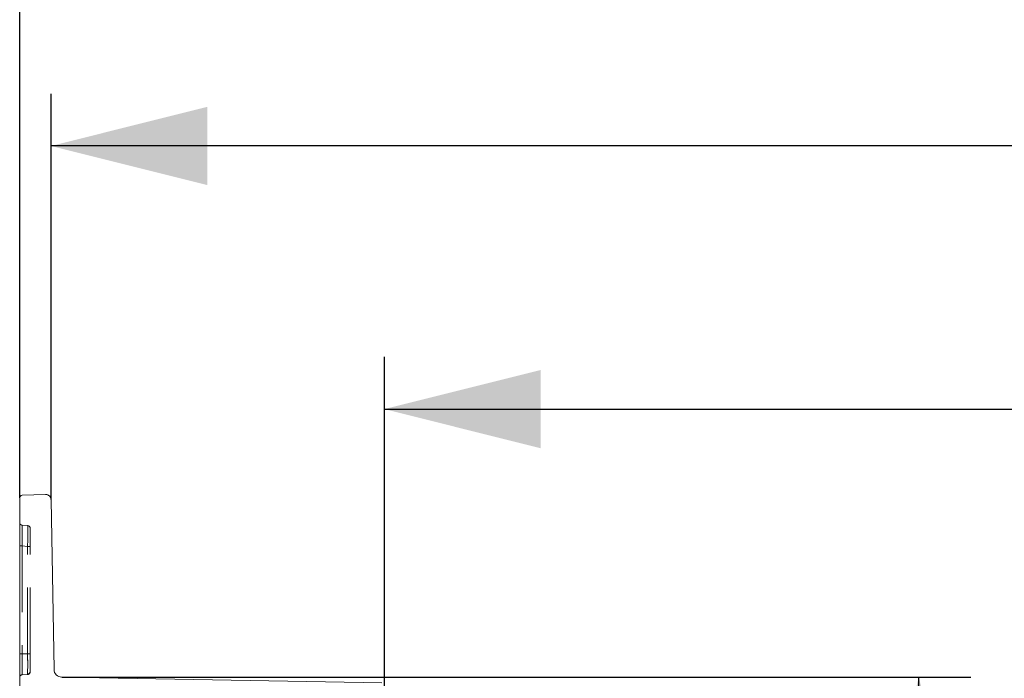
# Model space of a CAD drawing. Units: millimetres. Extents: x 0 to 507, y -3 to 297.
# Drawn here: x 292 to 311, y 253 to 265 of the extents above; entities that cross this region are included whole.
import ezdxf

# ---------------------------------------------------------------- set-up
doc = ezdxf.new("R2010")
doc.units = ezdxf.units.MM
doc.linetypes.add('HIDDEN', pattern=[1.905, 1.27, -0.635])
doc.layers.add('FORMAT', color=7, linetype='Continuous')
doc.styles.add('SLDTEXTSTYLE3', font='TXT', dxfattribs={"width": 0.75})
doc.dimstyles.new('SLDDIMSTYLE1', dxfattribs={"dimtxt": 3, "dimasz": 3, "dimexe": 0, "dimexo": 0.0625, "dimgap": 0.75, "dimtad": 2, "dimlfac": 10, "dimrnd": 1e-09, "dimzin": 12, "dimdsep": 46, "dimtxsty": 'SLDTEXTSTYLE3', "dimsah": 1, "dimcen": 0.09, "dimadec": 0, "dimazin": 3, "dimtfac": 1, "dimtofl": 0, "dimtmove": 0, "dimatfit": 3, "dimfxl": 0, "dimfrac": 2, "dimtolj": 1, "dimtzin": 12, "dimarcsym": 0})
doc.dimstyles.new('SLDDIMSTYLE3', dxfattribs={"dimtxt": 3, "dimasz": 3, "dimexe": 0, "dimexo": 0.0625, "dimgap": 0.75, "dimtad": 2, "dimdec": 0, "dimlfac": 10, "dimrnd": 1e-09, "dimzin": 12, "dimdsep": 46, "dimtxsty": 'SLDTEXTSTYLE3', "dimsah": 1, "dimcen": 0.09, "dimadec": 0, "dimazin": 3, "dimtfac": 1, "dimtofl": 0, "dimtmove": 0, "dimatfit": 3, "dimfxl": 0, "dimfrac": 2, "dimtolj": 1, "dimtzin": 12, "dimarcsym": 0})

# ---------------------------------------------------------------- blocks, each defined once
blk = doc.blocks.new('_D_6')
at = {"layer": 'FORMAT'}
for p, q in [((292.489, 255.966), (292.489, 263.752)), ((355.286, 255.966), (355.286, 263.752)), ((355.286, 262.752), (292.489, 262.752))]:
    blk.add_line(p, q, dxfattribs=at)
for points in [[(292.489, 262.752), (295.489, 262.002), (295.489, 263.502)], [(355.286, 262.752), (352.286, 263.502), (352.286, 262.002)]]:
    blk.add_solid(points, dxfattribs=at)
at = {"layer": 'FORMAT', "insert": (319.236, 266.619, -50.489), "char_height": 3, "attachment_point": 1, "style": 'SLDTEXTSTYLE3'}
blk.add_mtext('628', dxfattribs=at)
blk = doc.blocks.new('_D_7')
at = {"layer": 'FORMAT'}
for p, q in [((291.888, 255.999), (291.888, 268.886)), ((355.888, 255.999), (355.888, 268.886)), ((291.888, 267.886), (355.888, 267.886))]:
    blk.add_line(p, q, dxfattribs=at)
for points in [[(291.888, 267.886), (294.888, 267.136), (294.888, 268.636)], [(355.888, 267.886), (352.888, 268.636), (352.888, 267.136)]]:
    blk.add_solid(points, dxfattribs=at)
at = {"layer": 'FORMAT', "insert": (319.236, 271.753, -50.489), "char_height": 3, "attachment_point": 1, "style": 'SLDTEXTSTYLE3'}
blk.add_mtext('640', dxfattribs=at)
blk = doc.blocks.new('_D_11')
at = {"layer": 'FORMAT'}
for p, q in [((298.888, 251.988), (298.888, 258.703)), ((348.888, 251.988), (348.888, 258.703)), ((298.888, 257.703), (348.888, 257.703))]:
    blk.add_line(p, q, dxfattribs=at)
for points in [[(298.888, 257.703), (301.888, 256.953), (301.888, 258.453)], [(348.888, 257.703), (345.888, 258.453), (345.888, 256.953)]]:
    blk.add_solid(points, dxfattribs=at)
at = {"layer": 'FORMAT', "insert": (319.236, 261.57, -50.489), "char_height": 3, "attachment_point": 1, "style": 'SLDTEXTSTYLE3'}
blk.add_mtext('500', dxfattribs=at)
blk = doc.blocks.new('_D_12')
at = {"layer": 'FORMAT'}
for p, q in [((292.694, 252.561), (310.148, 252.561)), ((309.148, 229.464), (309.148, 252.561)), ((299.084, 229.464), (310.148, 229.464))]:
    blk.add_line(p, q, dxfattribs=at)
for points in [[(309.148, 252.561), (308.398, 249.561), (309.898, 249.561)], [(309.148, 229.464), (309.898, 232.464), (308.398, 232.464)]]:
    blk.add_solid(points, dxfattribs=at)
at = {"layer": 'FORMAT', "insert": (305.28, 238.116, -50.489), "char_height": 3, "attachment_point": 1, "rotation": 90, "style": 'SLDTEXTSTYLE3'}
blk.add_mtext('231', dxfattribs=at)

msp = doc.modelspace()

# ---------------------------------------------------------------- linework, layer by layer
at = {"color": 7, "linetype": 'Continuous', "lineweight": 15}
for p, q in [((291.8877, 255.9994), (291.8877, 252.0707)), ((292.3863, 256.0638), (291.9361, 256.0494)), ((292.4895, 255.9656), (292.5463, 252.7083)), ((298.8386, 252.4537), (292.6937, 252.5609))]:
    msp.add_line(p, q, dxfattribs=at)
at = {"color": 7, "linetype": 'HIDDEN', "lineweight": 0}
for p, q in [((292.0421, 255.4675), (291.9333, 255.477)), ((292.0877, 255.4177), (292.0877, 255.0677)), ((291.8877, 255.0769), (291.9355, 255.0769)), ((291.9355, 255.0769), (291.9355, 253.0057)), ((292.0399, 255.0677), (291.9355, 255.0769)), ((292.0877, 255.0677), (292.0399, 255.0677)), ((292.0399, 253.0103), (292.0399, 255.0677)), ((292.0877, 253.0103), (292.0877, 255.0677)), ((291.9355, 253.0057), (291.8877, 253.0057)), ((292.0399, 253.0103), (291.9355, 253.0057)), ((292.0399, 253.0103), (292.0877, 253.0103)), ((292.0877, 253.0103), (292.0877, 252.6606)), ((292.0399, 252.6107), (291.9355, 252.6061)), ((292.0403, 252.6184), (292.0586, 252.6228)), ((292.0841, 252.6492), (292.0877, 252.6674))]:
    msp.add_line(p, q, dxfattribs=at)
at = {"color": 7, "linetype": 'Continuous', "lineweight": 15}
for centre, radius, start, end in [((291.9377, 255.9994), 0.05, 91.83285, 180.00209), ((292.3895, 255.9639), 0.1, 1.00042, 91.83495), ((292.6963, 252.7109), 0.15, 181.00137, 268.99907)]:
    msp.add_arc(centre, radius, start, end, dxfattribs=at)
at = {"color": 7, "linetype": 'HIDDEN', "lineweight": 0}
for centre, radius, start, end in [((291.9377, 255.5269), 0.05, 179.99813, 265.00192), ((313.3605, 255.3934), 21.4274, 179.77641, 180.84654), ((313.3601, 255.3934), 21.4269, 179.7764, 180.84655), ((317.6467, 255.4167), 25.7134, 179.8656, 180.75735), ((317.6474, 255.4167), 25.7141, 179.86561, 180.75734), ((273.0995, 255.3708), 18.9428, 359.08313, 0.29247), ((270.6643, 255.3841), 21.3779, 359.15201, 0.22359), ((270.6643, 255.3841), 21.378, 359.15201, 0.22359), ((273.0995, 255.3708), 18.9428, 359.08313, 0.29247), ((292.0377, 255.4177), 0.05, 0.00181, 84.99824), ((310.9712, 252.8059), 19.0368, 179.39861, 180.60139), ((310.9713, 252.8059), 19.0368, 179.39861, 180.60139), ((310.9714, 252.8059), 19.0369, 179.39862, 180.60138), ((310.9712, 252.8059), 19.0367, 179.39861, 180.60139), ((274.1225, 252.8105), 17.9185, 359.36108, 0.63892), ((274.1227, 252.8105), 17.9183, 359.36107, 0.63893), ((274.1226, 252.8105), 17.9184, 359.36108, 0.63892), ((274.1226, 252.8105), 17.9184, 359.36108, 0.63892), ((269.5212, 252.7917), 22.5197, 359.5598, 0.55618), ((269.5209, 252.7917), 22.52, 359.55981, 0.55617), ((291.9377, 252.5562), 0.05, 92.50161, 179.99984), ((292.0377, 252.6606), 0.05, 272.49947, 359.99841), ((292.0381, 252.6679), 0.0496, 272.44091, 359.38096)]:
    msp.add_arc(centre, radius, start, end, dxfattribs=at)

# ---------------------------------------------------------------- dimensions: what is measured, and where the dimension line sits
at = {"layer": 'FORMAT'}
for base, p1, p2, dimstyle, picture, middle in [((355.8877, 267.8859), (291.8877, 255.9994), (355.8877, 255.9994), 'SLDDIMSTYLE1', '_D_7', (323.7795, 267.8859)), ((292.4895, 262.7521), (355.2859, 255.9656), (292.4895, 255.9656), 'SLDDIMSTYLE3', '_D_6', (323.7795, 262.7521)), ((348.8877, 257.7031), (298.8877, 251.9879), (348.8877, 251.9879), 'SLDDIMSTYLE1', '_D_11', (323.7795, 257.7031))]:
    dim = msp.add_linear_dim(base=base, p1=p1, p2=p2, dimstyle=dimstyle, dxfattribs=at)
    dim.commit()
    dim.dimension.update_dxf_attribs({"geometry": picture, "text_midpoint": middle, "dimtype": 160})
dim = msp.add_linear_dim(base=(309.1477, 252.5609), p1=(299.0843, 229.4638), p2=(292.6937, 252.5609), angle=90, dimstyle='SLDDIMSTYLE3', dxfattribs=at)
dim.commit()
dim.dimension.update_dxf_attribs({"geometry": '_D_12', "text_midpoint": (309.1477, 242.6601), "dimtype": 160})

doc.saveas('drawing.dxf')
